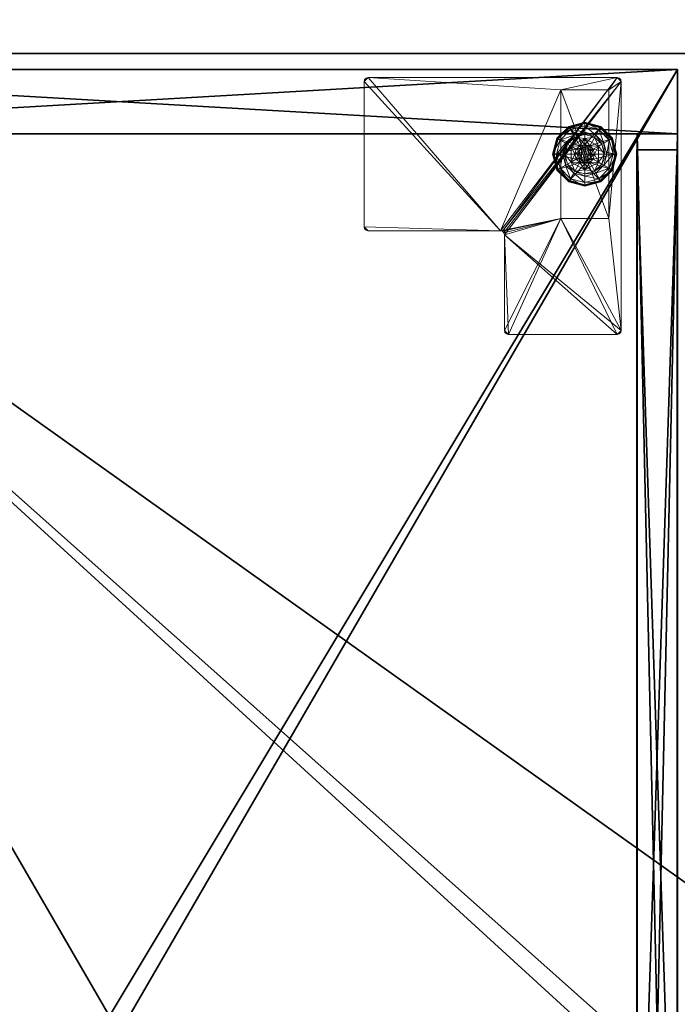
# Model space of a CAD drawing. Extents: x -18 to 181, y -3 to 195.
# Drawn here: x 7 to 17, y 105 to 121 of the extents above; entities that cross this region are included whole.
import ezdxf

# ---------------------------------------------------------------- set-up
doc = ezdxf.new("R2010")
doc.units = 0
doc.header["$LTSCALE"] = 0.3
doc.header["$MEASUREMENT"] = 0
for name, color, linetype in [('A-FURN-ATTRIBUTE-T', 7, 'Continuous'), ('AFURFR-P', 2, 'Continuous'), ('APPLIQUE-PANNEAU-H', 193, 'Continuous'), ('DOS-MODESTIE-V', 3, 'Continuous'), ('EDGE', 1, 'Continuous'), ('FOND-H', 1, 'Continuous'), ('PIETEMENT-V', 2, 'Continuous'), ('SURFACE-H', 7, 'Continuous')]:
    doc.layers.add(name, color=color, linetype=linetype)
doc.layers.add('COTES PLAN', color=7, linetype='Continuous', lineweight=20, true_color=0x0099cc)
doc.layers.add('QUINCAILLERIE-BLANC', color=4, linetype='Continuous', lineweight=13)
doc.layers.add('QUINCAILLERIE-CHR', color=4, linetype='Continuous', lineweight=13)
doc.styles.add('[quo] Cotes', font='simplex.shx', dxfattribs={"width": 0.6})
doc.styles.add('LOGIFLEX - Notes', font='ARIALN.TTF', dxfattribs={"height": 0.09375})
doc.dimstyles.new('LOGIFLEX', dxfattribs={"dimscale": 0, "dimtxt": 0.09375, "dimasz": 0.1, "dimexe": 0.1, "dimexo": 0.0625, "dimgap": 0.09, "dimtad": 0, "dimtih": 1, "dimtoh": 1, "dimdec": 4, "dimlfac": -1, "dimzin": 12, "dimdsep": 46, "dimlunit": 5, "dimtxsty": '[quo] Cotes', "dimblk": 'OBLIQUE', "dimcen": 0, "dimdle": 0.078125, "dimclrd": 256, "dimclre": 256, "dimclrt": 256, "dimadec": 0, "dimazin": 2, "dimtfac": 1, "dimtdec": 4, "dimtofl": 0, "dimtmove": 0, "dimatfit": 3, "dimfxl": 0, "dimfrac": 2, "dimtolj": 1, "dimtzin": 0, "dimlwd": 25, "dimlwe": 25, "dimarcsym": 0})

# ---------------------------------------------------------------- blocks, each defined once
blk = doc.blocks.new('3-3072WAVC-ISF')
at = {"layer": 'EDGE'}
mesh = blk.add_polyface(dxfattribs=at)
corners = [(43.984, 0, 29), (43.984, 0, 28), (43.269, -0.087, 29), (42, -0.75, 28), (41.406, -1.158, 28), (42, -0.75, 29), (40.731, -1.413, 28), (40.731, -1.413, 29), (40.016, -1.5, 28), (40.016, -1.5, 29), (41.406, -1.158, 29), (31.984, -1.5, 28), (31.984, -1.5, 29), (42.594, -0.342, 28), (42.594, -0.342, 29), (43.269, -0.087, 28), (31.269, -1.413, 29), (30, -0.75, 28), (29.406, -0.342, 28), (30, -0.75, 29), (28.731, -0.087, 28), (28.731, -0.087, 29), (28.016, 0, 28), (28.016, 0, 29), (29.406, -0.342, 29), (0, 0, 28), (0, 0, 29), (30.594, -1.158, 28), (30.594, -1.158, 29), (31.269, -1.413, 28), (72, 0, 28), (72, 0, 29), (72, -30, 28), (72, -30, 29), (0, -30, 28), (0, -30, 29)]
mesh.append_faces([[corners[k] for k in face] for face in [(3, 5, 13, 13), (17, 19, 27, 27)]], dxfattribs={"vtx0": -1, "vtx1": -1, "vtx2": -1})
mesh.append_faces([[corners[k] for k in face] for face in [(0, 1, 2, 2), (6, 7, 4, 4), (6, 8, 7, 7), (10, 5, 4, 4), (8, 11, 9, 9), (13, 14, 15, 15), (2, 15, 14, 14), (12, 11, 16, 16), (20, 21, 18, 18), (20, 22, 21, 21), (24, 19, 18, 18), (22, 25, 23, 23), (27, 28, 29, 29), (16, 29, 28, 28), (30, 1, 31, 31), (32, 30, 33, 33), (34, 32, 35, 35), (25, 34, 26, 26)]], dxfattribs={"vtx1": -1, "vtx2": -1})
mesh.append_faces([[corners[k] for k in face] for face in [(3, 4, 5, 5), (17, 18, 19, 19)]], dxfattribs={"vtx1": -1, "vtx2": -1, "vtx3": -1})
mesh.append_faces([[corners[k] for k in face] for face in [(8, 9, 7, 7), (7, 10, 4, 4), (11, 12, 9, 9), (5, 14, 13, 13), (1, 15, 2, 2), (22, 23, 21, 21), (21, 24, 18, 18), (25, 26, 23, 23), (19, 28, 27, 27), (11, 29, 16, 16), (1, 0, 31, 31), (30, 31, 33, 33), (32, 33, 35, 35), (34, 35, 26, 26)]], dxfattribs={"vtx2": -1, "vtx3": -1})
at = {"layer": 'SURFACE-H'}
mesh = blk.add_polyface(dxfattribs=at)
corners = [(43.269, -0.087, 29), (42.594, -0.342, 29), (43.984, 0, 29), (42, -0.75, 29), (72, 0, 29), (40.731, -1.413, 29), (72, -30, 29), (41.406, -1.158, 29), (40.016, -1.5, 29), (30.594, -1.158, 29), (30, -0.75, 29), (28.016, 0, 29), (0, 0, 29), (31.269, -1.413, 29), (28.731, -0.087, 29), (29.406, -0.342, 29), (0, -30, 29), (31.984, -1.5, 29)]
mesh.append_faces([[corners[k] for k in face] for face in [(4, 5, 6, 6), (5, 4, 7, 7), (2, 7, 4, 4), (9, 12, 13, 13), (13, 16, 17, 17), (6, 17, 16, 16), (15, 11, 10, 10)]], dxfattribs={"vtx0": -1, "vtx1": -1, "vtx2": -1})
mesh.append_faces([[corners[k] for k in face] for face in [(9, 11, 12, 12)]], dxfattribs={"vtx0": -1, "vtx2": -1, "vtx3": -1})
mesh.append_faces([[corners[k] for k in face] for face in [(0, 1, 2, 2), (14, 11, 15, 15)]], dxfattribs={"vtx1": -1, "vtx2": -1})
mesh.append_faces([[corners[k] for k in face] for face in [(1, 3, 2, 2), (3, 7, 2, 2), (5, 8, 6, 6), (9, 10, 11, 11), (12, 16, 13, 13), (8, 17, 6, 6)]], dxfattribs={"vtx1": -1, "vtx2": -1, "vtx3": -1})
mesh = blk.add_polyface(dxfattribs=at)
corners = [(41.406, -1.158, 28), (72, 0, 28), (40.731, -1.413, 28), (43.984, 0, 28), (42, -0.75, 28), (43.269, -0.087, 28), (42.594, -0.342, 28), (31.984, -1.5, 28), (0, -30, 28), (31.269, -1.413, 28), (40.016, -1.5, 28), (72, -30, 28), (28.731, -0.087, 28), (29.406, -0.342, 28), (28.016, 0, 28), (30, -0.75, 28), (30.594, -1.158, 28), (0, 0, 28)]
mesh.append_faces([[corners[k] for k in face] for face in [(0, 1, 2, 2), (1, 0, 3, 3), (7, 8, 9, 9), (8, 10, 11, 11), (2, 11, 10, 10), (14, 16, 17, 17), (9, 17, 16, 16), (6, 3, 4, 4)]], dxfattribs={"vtx0": -1, "vtx1": -1, "vtx2": -1})
mesh.append_faces([[corners[k] for k in face] for face in [(5, 3, 6, 6), (12, 13, 14, 14)]], dxfattribs={"vtx1": -1, "vtx2": -1})
mesh.append_faces([[corners[k] for k in face] for face in [(0, 4, 3, 3), (7, 10, 8, 8), (1, 11, 2, 2), (13, 15, 14, 14), (15, 16, 14, 14), (8, 17, 9, 9)]], dxfattribs={"vtx1": -1, "vtx2": -1, "vtx3": -1})
blk = doc.blocks.new('3-PG-30-D')
at = {"layer": 'APPLIQUE-PANNEAU-H'}
mesh = blk.add_polyface(dxfattribs=at)
corners = [(-15.375, 0, -3), (-16, 0, -3), (-16, 19, -3), (-15.375, 19, -3), (-16, 19), (-16, 0), (-15.375, 19), (-15.375, 0), (0, 0, -3), (-0.625, 0, -3), (-0.625, 19, -3), (0, 19, -3), (-0.625, 19), (-0.625, 0), (0, 19), (0, 0), (-0.625, 18.375, -3), (-15.375, 18.375, -3), (-15.375, 18.375), (-0.625, 18.375)]
mesh.append_faces([[corners[k] for k in face] for face in [(3, 0, 2, 2), (5, 4, 1, 1), (4, 6, 2, 2), (6, 7, 3, 3), (7, 5, 0, 0), (4, 5, 6, 6), (11, 8, 10, 10), (13, 12, 9, 9), (12, 14, 10, 10), (14, 15, 11, 11), (15, 13, 8, 8), (12, 13, 14, 14), (3, 10, 17, 17), (19, 18, 16, 16), (18, 6, 17, 17), (6, 12, 3, 3), (12, 19, 10, 10), (18, 19, 6, 6)]], dxfattribs={"vtx1": -1, "vtx2": -1})
mesh.append_faces([[corners[k] for k in face] for face in [(0, 1, 2, 2), (4, 2, 1, 1), (6, 3, 2, 2), (7, 0, 3, 3), (5, 1, 0, 0), (5, 7, 6, 6), (8, 9, 10, 10), (12, 10, 9, 9), (14, 11, 10, 10), (15, 8, 11, 11), (13, 9, 8, 8), (13, 15, 14, 14), (10, 16, 17, 17), (18, 17, 16, 16), (6, 3, 17, 17), (12, 10, 3, 3), (19, 16, 10, 10), (19, 12, 6, 6)]], dxfattribs={"vtx2": -1, "vtx3": -1})
blk = doc.blocks.new('LV3072ISF_THREEDVIEW_LAYER_____CONNECTIVITY_____No_____E_____No_____GROMMET_____NGR_____LAYER_____PG_____QI_____No_____WAVC_____Wav')
blk.add_blockref('3-PG-30-D', (57.88, -28.5, 28))
blk = doc.blocks.new('3_LV3072ISF_____XI_____XO_____CONNECTIVITY_____No_____E_____No_____GROMMET_____NGR_____LAYER_____PG_____QI_____No_____WAVC_____Wav')
for name, p in [('3-3072WAVC-ISF', (0, 0)), ('LV3072ISF_THREEDVIEW_LAYER_____CONNECTIVITY_____No_____E_____No_____GROMMET_____NGR_____LAYER_____PG_____QI_____No_____WAVC_____Wav', (12.125, 0))]:
    blk.add_blockref(name, p)
at = {"layer": 'A-FURN-ATTRIBUTE-T', "style": 'LOGIFLEX - Notes'}
blk.add_attdef('CAPTG', (0, 1), '', height=2.5, dxfattribs=at)
at = {"layer": 'A-FURN-ATTRIBUTE-T', "style": 'LOGIFLEX - Notes', "flags": 1}
for tag in ['CAPPN', 'CAPMG', 'CAPMC', 'CAPQT', 'CAPDH']:
    blk.add_attdef(tag, (0, 0), '', height=0.001, dxfattribs=at)
blk = doc.blocks.new('3-LV1830AR25')
at = {"layer": 'AFURFR-P'}
for p in [(1, -0.625, 24), (1, -0.625, 5.5)]:
    blk.add_point(p, dxfattribs=at)
at = {"layer": 'DOS-MODESTIE-V'}
mesh = blk.add_polyface(dxfattribs=at)
corners = [(1, 0, 5.5), (1, -0.625, 5.5), (1, 0, 24), (1, -0.625, 24), (29, 0, 24), (29, 0, 5.5), (29, -0.625, 24), (29, -0.625, 5.5)]
mesh.append_faces([[corners[k] for k in face] for face in [(0, 1, 2, 2), (2, 4, 0, 0), (3, 6, 2, 2), (1, 7, 3, 3), (0, 5, 1, 1), (7, 5, 6, 6)]], dxfattribs={"vtx1": -1, "vtx2": -1})
mesh.append_faces([[corners[k] for k in face] for face in [(1, 3, 2, 2), (4, 5, 0, 0), (6, 4, 2, 2), (7, 6, 3, 3), (5, 7, 1, 1), (5, 4, 6, 6)]], dxfattribs={"vtx2": -1, "vtx3": -1})
at = {"layer": 'EDGE'}
mesh = blk.add_polyface(dxfattribs=at)
corners = [(0, 0, 24), (30, 0, 24), (0, 0, 25), (30, 0, 25), (0, -18, 24), (0, -18, 25), (30, -18, 24), (30, -18, 25)]
mesh.append_faces([[corners[k] for k in face] for face in [(0, 1, 2, 2), (3, 2, 1, 1), (4, 0, 5, 5), (2, 5, 0, 0), (1, 6, 3, 3), (7, 3, 6, 6), (6, 4, 7, 7), (5, 7, 4, 4)]], dxfattribs={"vtx1": -1, "vtx2": -1})
at = {"layer": 'FOND-H'}
mesh = blk.add_polyface(dxfattribs=at)
corners = [(0, -17.375, 5.5), (0, -17.375, 4.5), (30, -17.375, 5.5), (30, -17.375, 4.5), (30, 0, 5.5), (0, 0, 5.5), (30, 0, 4.5), (0, 0, 4.5)]
mesh.append_faces([[corners[k] for k in face] for face in [(0, 1, 2, 2), (2, 4, 0, 0), (3, 6, 2, 2), (1, 7, 3, 3), (0, 5, 1, 1), (7, 5, 6, 6)]], dxfattribs={"vtx1": -1, "vtx2": -1})
mesh.append_faces([[corners[k] for k in face] for face in [(1, 3, 2, 2), (4, 5, 0, 0), (6, 4, 2, 2), (7, 6, 3, 3), (5, 7, 1, 1), (5, 4, 6, 6)]], dxfattribs={"vtx2": -1, "vtx3": -1})
at = {"layer": 'PIETEMENT-V'}
mesh = blk.add_polyface(dxfattribs=at)
corners = [(0, -17.375, 5.5), (1, -17.375, 5.5), (0, -17.375, 24), (1, -17.375, 24), (0, 0, 24), (0, 0, 5.5), (1, 0, 24), (1, 0, 5.5)]
mesh.append_faces([[corners[k] for k in face] for face in [(0, 1, 2, 2), (2, 4, 0, 0), (3, 6, 2, 2), (1, 7, 3, 3), (0, 5, 1, 1), (7, 5, 6, 6)]], dxfattribs={"vtx1": -1, "vtx2": -1})
mesh.append_faces([[corners[k] for k in face] for face in [(1, 3, 2, 2), (4, 5, 0, 0), (6, 4, 2, 2), (7, 6, 3, 3), (5, 7, 1, 1), (5, 4, 6, 6)]], dxfattribs={"vtx2": -1, "vtx3": -1})
at = {"layer": 'QUINCAILLERIE-BLANC'}
mesh = blk.add_polyface(dxfattribs=at)
corners = [(0.907, -1.205), (0.896, -1.199, 0.003), (1.074, -1.02, 0.003), (1.318, -0.955, 0.003), (1.318, -0.967), (1.081, -1.031), (1.318, -1.29, 0.576), (1.441, -1.23, 0.576), (1.195, -1.23, 0.576), (1.242, -1.31, 0.576), (1.186, -1.366, 0.576), (1.195, -1.23, 0.38), (1.318, -1.29, 2.035), (1.242, -1.31, 2.035), (1.052, -1.289, 0.38), (1.072, -1.442, 0.38), (1.164, -1.176, 0.38), (1.318, -1.135, 0.38), (1.318, -1.002, 0.145), (1.318, -0.942, 0.12), (1.068, -1.009, 0.12), (0.885, -1.192, 0.12), (0.936, -1.222, 0.145), (1.098, -1.061, 0.145), (1.146, -1.145, 0.243), (1.021, -1.271, 0.243), (1.318, -1.099, 0.243), (0.885, -1.192, 0.025), (1.318, -0.942, 0.025), (1.068, -1.009, 0.025), (1.186, -1.366), (1.318, -1.29), (1.242, -1.31), (1.318, -1.29, 0.12), (1.242, -1.31, 0.12)]
mesh.append_faces([[corners[k] for k in face] for face in [(6, 7, 8, 8), (14, 15, 11, 11), (30, 0, 5, 5), (4, 31, 32, 32), (5, 32, 30, 30)]], dxfattribs={"vtx0": -1, "vtx2": -1, "vtx3": -1})
mesh.append_faces([[corners[k] for k in face] for face in [(8, 7, 11, 11)]], dxfattribs={"vtx1": -1, "vtx2": -1})
mesh.append_faces([[corners[k] for k in face] for face in [(9, 6, 8, 8), (10, 9, 8, 8), (16, 14, 11, 11), (17, 16, 11, 11), (5, 4, 32, 32)]], dxfattribs={"vtx1": -1, "vtx2": -1, "vtx3": -1})
mesh.append_faces([[corners[k] for k in face] for face in [(0, 1, 2, 2), (3, 4, 5, 5), (2, 3, 5, 5), (12, 6, 9, 9), (13, 12, 9, 9), (18, 19, 20, 20), (21, 22, 23, 23), (23, 22, 24, 24), (24, 22, 25, 25), (26, 18, 23, 23), (23, 18, 20, 20), (16, 17, 24, 24), (24, 17, 26, 26), (25, 14, 16, 16), (24, 25, 16, 16), (23, 20, 21, 21), (24, 26, 23, 23), (27, 21, 20, 20), (19, 28, 29, 29), (20, 19, 29, 29), (20, 29, 27, 27), (28, 3, 2, 2), (1, 27, 29, 29), (29, 28, 2, 2), (2, 5, 0, 0), (1, 29, 2, 2), (31, 33, 34, 34), (32, 31, 34, 34)]], dxfattribs={"vtx2": -1})
mesh = blk.add_polyface(dxfattribs=at)
corners = [(1.318, -0.967), (1.318, -0.955, 0.003), (1.562, -1.02, 0.003), (1.74, -1.199, 0.003), (1.729, -1.205), (1.556, -1.031), (1.394, -1.31, 0.576), (1.45, -1.366, 0.576), (1.441, -1.23, 0.576), (1.318, -1.29, 0.576), (1.441, -1.23, 0.38), (1.195, -1.23, 0.38), (1.564, -1.442, 0.576), (1.318, -1.29, 2.035), (1.394, -1.31, 2.035), (1.318, -1.135, 0.38), (1.472, -1.176, 0.38), (1.584, -1.289, 0.38), (1.7, -1.222, 0.145), (1.751, -1.192, 0.12), (1.568, -1.009, 0.12), (1.318, -0.942, 0.12), (1.318, -1.002, 0.145), (1.538, -1.061, 0.145), (1.49, -1.145, 0.243), (1.318, -1.099, 0.243), (1.615, -1.271, 0.243), (1.318, -0.942, 0.025), (1.751, -1.192, 0.025), (1.568, -1.009, 0.025), (1.394, -1.31), (1.318, -1.29), (1.45, -1.366), (1.318, -1.29, 0.12), (1.394, -1.31, 0.12)]
mesh.append_faces([[corners[k] for k in face] for face in [(15, 11, 10, 10), (30, 0, 5, 5), (5, 32, 30, 30)]], dxfattribs={"vtx0": -1, "vtx2": -1, "vtx3": -1})
mesh.append_faces([[corners[k] for k in face] for face in [(8, 12, 10, 10)]], dxfattribs={"vtx1": -1, "vtx2": -1})
mesh.append_faces([[corners[k] for k in face] for face in [(6, 7, 8, 8), (9, 6, 8, 8), (16, 15, 10, 10), (17, 16, 10, 10), (30, 31, 0, 0), (5, 4, 32, 32)]], dxfattribs={"vtx1": -1, "vtx2": -1, "vtx3": -1})
mesh.append_faces([[corners[k] for k in face] for face in [(0, 1, 2, 2), (3, 4, 5, 5), (2, 3, 5, 5), (9, 13, 14, 14), (14, 6, 9, 9), (18, 19, 20, 20), (21, 22, 23, 23), (23, 22, 24, 24), (24, 22, 25, 25), (26, 18, 23, 23), (23, 18, 20, 20), (16, 17, 24, 24), (24, 17, 26, 26), (25, 15, 16, 16), (24, 25, 16, 16), (23, 20, 21, 21), (24, 26, 23, 23), (27, 21, 20, 20), (19, 28, 29, 29), (20, 19, 29, 29), (20, 29, 27, 27), (28, 3, 2, 2), (1, 27, 29, 29), (29, 28, 2, 2), (2, 5, 0, 0), (1, 29, 2, 2), (33, 31, 30, 30), (30, 34, 33, 33)]], dxfattribs={"vtx2": -1})
mesh.append_faces([[corners[k] for k in face] for face in [(8, 10, 11, 11)]], dxfattribs={"vtx2": -1, "vtx3": -1})
mesh = blk.add_polyface(dxfattribs=at)
corners = [(1.407, -1.391, 2.085), (1.229, -1.391, 2.085), (1.215, -1.442, 2.085), (1.369, -1.354, 2.085), (1.318, -1.34, 2.085), (1.267, -1.354, 2.085), (0.896, -1.199, 0.003), (0.907, -1.205), (0.843, -1.442), (0.831, -1.442, 0.003), (1.195, -1.23, 0.576), (1.195, -1.23, 0.38), (1.072, -1.442, 0.38), (1.072, -1.442, 0.576), (1.186, -1.366, 0.576), (1.166, -1.442, 0.576), (1.186, -1.366, 2.035), (1.242, -1.31, 2.035), (1.242, -1.31, 0.576), (1.166, -1.442, 2.035), (1.052, -1.289, 0.38), (1.01, -1.442, 0.38), (0.936, -1.222, 0.145), (0.885, -1.192, 0.12), (0.818, -1.442, 0.12), (1.021, -1.271, 0.243), (0.877, -1.442, 0.145), (0.975, -1.442, 0.243), (0.885, -1.192, 0.025), (0.818, -1.442, 0.025), (1.186, -1.366), (1.166, -1.442), (1.186, -1.366, 0.12), (1.166, -1.442, 0.12), (1.242, -1.31), (1.242, -1.31, 0.12), (1.186, -1.519, 0.12), (1.242, -1.575, 0.12), (1.318, -1.29, 0.12), (1.318, -1.595, 0.12), (1.318, -1.29, 2.035)]
mesh.append_faces([[corners[k] for k in face] for face in [(0, 1, 2, 2), (3, 5, 1, 1), (14, 10, 13, 13), (12, 20, 21, 21), (7, 30, 31, 31), (37, 32, 35, 35)]], dxfattribs={"vtx0": -1, "vtx2": -1, "vtx3": -1})
mesh.append_faces([[corners[k] for k in face] for face in [(13, 10, 12, 12)]], dxfattribs={"vtx1": -1, "vtx2": -1})
mesh.append_faces([[corners[k] for k in face] for face in [(15, 14, 13, 13), (8, 7, 31, 31), (35, 38, 39, 39)]], dxfattribs={"vtx1": -1, "vtx2": -1, "vtx3": -1})
mesh.append_faces([[corners[k] for k in face] for face in [(6, 7, 8, 8), (9, 6, 8, 8), (16, 14, 15, 15), (14, 16, 17, 17), (17, 18, 14, 14), (19, 16, 15, 15), (22, 23, 24, 24), (25, 22, 26, 26), (26, 22, 24, 24), (21, 20, 27, 27), (27, 20, 25, 25), (27, 25, 26, 26), (23, 28, 29, 29), (24, 23, 29, 29), (28, 6, 9, 9), (29, 28, 9, 9), (30, 32, 33, 33), (32, 30, 34, 34), (34, 35, 32, 32), (31, 30, 33, 33), (1, 16, 19, 19), (16, 1, 5, 5), (4, 40, 17, 17), (5, 4, 17, 17), (5, 17, 16, 16), (2, 1, 19, 19)]], dxfattribs={"vtx2": -1})
mesh.append_faces([[corners[k] for k in face] for face in [(3, 4, 5, 5), (10, 11, 12, 12), (36, 33, 32, 32)]], dxfattribs={"vtx2": -1, "vtx3": -1})
mesh = blk.add_polyface(dxfattribs=at)
corners = [(1.229, -1.391, 2.085), (1.407, -1.391, 2.085), (1.369, -1.354, 2.085), (1.421, -1.442, 2.085), (1.215, -1.442, 2.085), (1.729, -1.205), (1.74, -1.199, 0.003), (1.806, -1.442, 0.003), (1.45, -1.366, 0.576), (1.564, -1.442, 0.576), (1.441, -1.23, 0.576), (1.47, -1.442, 0.576), (1.564, -1.442, 0.38), (1.441, -1.23, 0.38), (1.45, -1.366, 2.035), (1.394, -1.31, 0.576), (1.47, -1.442, 2.035), (1.394, -1.31, 2.035), (1.584, -1.289, 0.38), (1.625, -1.442, 0.38), (1.751, -1.192, 0.12), (1.7, -1.222, 0.145), (1.759, -1.442, 0.145), (1.661, -1.442, 0.243), (1.615, -1.271, 0.243), (1.818, -1.442, 0.12), (1.751, -1.192, 0.025), (1.818, -1.442, 0.025), (1.793, -1.442), (1.47, -1.442), (1.45, -1.366), (1.45, -1.366, 0.12), (1.394, -1.31, 0.12), (1.45, -1.519), (1.47, -1.442, 0.12), (1.394, -1.31), (1.394, -1.575, 0.12), (1.318, -1.29, 0.12), (1.45, -1.519, 0.12), (1.318, -1.29, 2.035), (1.318, -1.34, 2.085), (1.407, -1.494, 2.085)]
mesh.append_faces([[corners[k] for k in face] for face in [(0, 1, 2, 2), (8, 9, 10, 10), (9, 8, 11, 11), (18, 13, 12, 12), (5, 29, 30, 30), (36, 37, 32, 32)]], dxfattribs={"vtx0": -1, "vtx2": -1, "vtx3": -1})
mesh.append_faces([[corners[k] for k in face] for face in [(3, 1, 4, 4), (19, 18, 12, 12), (5, 28, 29, 29), (32, 31, 38, 38)]], dxfattribs={"vtx1": -1, "vtx2": -1, "vtx3": -1})
mesh.append_faces([[corners[k] for k in face] for face in [(5, 6, 7, 7), (14, 8, 15, 15), (8, 14, 16, 16), (16, 11, 8, 8), (17, 14, 15, 15), (20, 21, 22, 22), (22, 21, 23, 23), (23, 21, 24, 24), (24, 18, 19, 19), (23, 24, 19, 19), (22, 25, 20, 20), (26, 20, 25, 25), (25, 27, 26, 26), (6, 26, 27, 27), (7, 28, 5, 5), (6, 27, 7, 7), (30, 31, 32, 32), (31, 30, 29, 29), (29, 33, 34, 34), (29, 34, 31, 31), (35, 30, 32, 32), (39, 40, 2, 2), (1, 14, 17, 17), (14, 1, 3, 3), (3, 41, 16, 16), (3, 16, 14, 14), (2, 1, 17, 17), (2, 17, 39, 39)]], dxfattribs={"vtx2": -1})
mesh.append_faces([[corners[k] for k in face] for face in [(9, 12, 13, 13)]], dxfattribs={"vtx2": -1, "vtx3": -1})
mesh = blk.add_polyface(dxfattribs=at)
corners = [(1.421, -1.442, 2.085), (1.215, -1.442, 2.085), (1.229, -1.494, 2.085), (1.318, -1.545, 2.085), (1.369, -1.531, 2.085), (1.267, -1.531, 2.085), (1.318, -1.918), (1.318, -1.93, 0.003), (1.074, -1.865, 0.003), (1.242, -1.575, 0.576), (1.186, -1.519, 0.576), (1.195, -1.656, 0.576), (1.318, -1.595, 0.576), (1.318, -1.595, 2.035), (1.242, -1.575, 2.035), (1.186, -1.519, 2.035), (1.166, -1.442, 2.035), (1.166, -1.442, 0.576), (1.318, -1.75, 0.38), (1.441, -1.656, 0.38), (1.195, -1.656, 0.38), (1.164, -1.709, 0.38), (1.318, -1.942, 0.12), (1.318, -1.883, 0.145), (1.098, -1.824, 0.145), (1.146, -1.74, 0.243), (1.318, -1.786, 0.243), (1.068, -1.876, 0.12), (1.318, -1.942, 0.025), (1.068, -1.876, 0.025), (1.081, -1.854), (1.242, -1.575), (1.318, -1.595), (1.186, -1.519), (1.318, -1.595, 0.12), (1.186, -1.519, 0.12), (1.242, -1.575, 0.12), (1.166, -1.442), (1.166, -1.442, 0.12), (1.186, -1.366, 0.12), (1.242, -1.31, 0.12)]
mesh.append_faces([[corners[k] for k in face] for face in [(0, 1, 2, 2), (18, 19, 20, 20), (31, 6, 30, 30), (30, 33, 31, 31), (40, 34, 36, 36)]], dxfattribs={"vtx0": -1, "vtx2": -1, "vtx3": -1})
mesh.append_faces([[corners[k] for k in face] for face in [(3, 4, 5, 5)]], dxfattribs={"vtx1": -1, "vtx2": -1})
mesh.append_faces([[corners[k] for k in face] for face in [(9, 10, 11, 11), (12, 9, 11, 11), (21, 18, 20, 20), (31, 32, 6, 6), (36, 35, 39, 39)]], dxfattribs={"vtx1": -1, "vtx2": -1, "vtx3": -1})
mesh.append_faces([[corners[k] for k in face] for face in [(6, 7, 8, 8), (12, 13, 14, 14), (15, 10, 9, 9), (14, 15, 9, 9), (14, 9, 12, 12), (16, 17, 10, 10), (22, 23, 24, 24), (24, 23, 25, 25), (25, 23, 26, 26), (26, 18, 21, 21), (25, 26, 21, 21), (24, 27, 22, 22), (28, 22, 27, 27), (27, 29, 28, 28), (7, 28, 29, 29), (8, 30, 6, 6), (34, 32, 31, 31), (33, 35, 36, 36), (35, 33, 37, 37), (31, 33, 36, 36), (31, 36, 34, 34), (37, 38, 35, 35), (13, 3, 5, 5), (2, 15, 14, 14), (15, 2, 1, 1), (5, 2, 14, 14), (5, 14, 13, 13), (1, 16, 15, 15)]], dxfattribs={"vtx2": -1})
mesh = blk.add_polyface(dxfattribs=at)
corners = [(1.267, -1.531, 2.085), (1.369, -1.531, 2.085), (1.407, -1.494, 2.085), (1.229, -1.494, 2.085), (1.421, -1.442, 2.085), (1.318, -1.93, 0.003), (1.318, -1.918), (1.556, -1.854), (1.195, -1.656, 0.576), (1.195, -1.656, 0.38), (1.441, -1.656, 0.38), (1.441, -1.656, 0.576), (1.318, -1.595, 0.576), (1.394, -1.575, 0.576), (1.45, -1.519, 0.576), (1.45, -1.519, 2.035), (1.47, -1.442, 0.576), (1.394, -1.575, 2.035), (1.318, -1.595, 2.035), (1.47, -1.442, 2.035), (1.318, -1.75, 0.38), (1.472, -1.709, 0.38), (1.318, -1.883, 0.145), (1.318, -1.942, 0.12), (1.568, -1.876, 0.12), (1.318, -1.786, 0.243), (1.538, -1.824, 0.145), (1.49, -1.74, 0.243), (1.318, -1.942, 0.025), (1.568, -1.876, 0.025), (1.562, -1.865, 0.003), (1.318, -1.595), (1.394, -1.575), (1.45, -1.519), (1.45, -1.519, 0.12), (1.47, -1.442, 0.12), (1.318, -1.595, 0.12), (1.394, -1.575, 0.12), (1.318, -1.29, 0.12), (1.45, -1.366, 0.12), (1.394, -1.31, 0.12), (1.318, -1.545, 2.085)]
mesh.append_faces([[corners[k] for k in face] for face in [(0, 1, 2, 2), (3, 2, 4, 4), (12, 8, 11, 11), (6, 31, 32, 32), (7, 32, 33, 33), (38, 37, 36, 36), (40, 34, 37, 37)]], dxfattribs={"vtx0": -1, "vtx2": -1, "vtx3": -1})
mesh.append_faces([[corners[k] for k in face] for face in [(11, 8, 10, 10)]], dxfattribs={"vtx1": -1, "vtx2": -1})
mesh.append_faces([[corners[k] for k in face] for face in [(3, 0, 2, 2), (13, 12, 11, 11), (14, 13, 11, 11), (20, 21, 10, 10), (7, 6, 32, 32)]], dxfattribs={"vtx1": -1, "vtx2": -1, "vtx3": -1})
mesh.append_faces([[corners[k] for k in face] for face in [(5, 6, 7, 7), (15, 14, 16, 16), (14, 15, 17, 17), (18, 12, 13, 13), (17, 18, 13, 13), (17, 13, 14, 14), (19, 15, 16, 16), (22, 23, 24, 24), (25, 22, 26, 26), (21, 20, 27, 27), (27, 20, 25, 25), (23, 28, 29, 29), (28, 5, 30, 30), (33, 34, 35, 35), (34, 33, 32, 32), (31, 36, 37, 37), (32, 31, 37, 37), (32, 37, 34, 34), (2, 15, 19, 19), (15, 2, 1, 1), (41, 18, 17, 17), (1, 41, 17, 17), (1, 17, 15, 15)]], dxfattribs={"vtx2": -1})
mesh.append_faces([[corners[k] for k in face] for face in [(8, 9, 10, 10), (39, 35, 34, 34)]], dxfattribs={"vtx2": -1, "vtx3": -1})
mesh = blk.add_polyface(dxfattribs=at)
corners = [(0.896, -1.686, 0.003), (0.907, -1.68), (1.081, -1.854), (1.074, -1.865, 0.003), (1.318, -1.93, 0.003), (1.07, -1.873, 0.013), (0.831, -1.442, 0.003), (1.072, -1.442, 0.576), (1.072, -1.442, 0.38), (1.195, -1.656, 0.38), (1.195, -1.656, 0.576), (1.186, -1.519, 0.576), (1.166, -1.442, 0.576), (1.186, -1.519, 2.035), (1.166, -1.442, 2.035), (1.052, -1.596, 0.38), (1.01, -1.442, 0.38), (1.164, -1.709, 0.38), (0.936, -1.663, 0.145), (0.885, -1.692, 0.12), (1.068, -1.876, 0.12), (0.877, -1.442, 0.145), (0.975, -1.442, 0.243), (1.021, -1.614, 0.243), (1.098, -1.824, 0.145), (1.146, -1.74, 0.243), (0.818, -1.442, 0.12), (0.885, -1.692, 0.025), (1.068, -1.876, 0.025), (0.818, -1.442, 0.025), (0.843, -1.442), (1.166, -1.442), (1.186, -1.519)]
mesh.append_faces([[corners[k] for k in face] for face in [(30, 31, 1, 1)]], dxfattribs={"vtx0": -1, "vtx1": -1, "vtx2": -1})
mesh.append_faces([[corners[k] for k in face] for face in [(11, 7, 10, 10), (15, 9, 8, 8), (1, 31, 32, 32)]], dxfattribs={"vtx0": -1, "vtx2": -1, "vtx3": -1})
mesh.append_faces([[corners[k] for k in face] for face in [(10, 7, 9, 9)]], dxfattribs={"vtx1": -1, "vtx2": -1})
mesh.append_faces([[corners[k] for k in face] for face in [(11, 12, 7, 7), (16, 15, 8, 8), (15, 17, 9, 9), (2, 1, 32, 32)]], dxfattribs={"vtx1": -1, "vtx2": -1, "vtx3": -1})
mesh.append_faces([[corners[k] for k in face] for face in [(0, 1, 2, 2), (3, 4, 5, 5), (1, 0, 6, 6), (3, 0, 2, 2), (11, 13, 14, 14), (18, 19, 20, 20), (19, 18, 21, 21), (21, 18, 22, 22), (22, 18, 23, 23), (23, 18, 24, 24), (24, 18, 20, 20), (17, 15, 25, 25), (25, 15, 23, 23), (23, 15, 16, 16), (21, 26, 19, 19), (22, 23, 16, 16), (25, 23, 24, 24), (19, 27, 28, 28), (27, 19, 26, 26), (20, 19, 28, 28), (26, 29, 27, 27), (0, 27, 29, 29), (27, 0, 5, 5), (5, 0, 3, 3), (6, 30, 1, 1), (29, 6, 0, 0), (28, 27, 5, 5), (4, 28, 5, 5)]], dxfattribs={"vtx2": -1})
mesh.append_faces([[corners[k] for k in face] for face in [(7, 8, 9, 9)]], dxfattribs={"vtx2": -1, "vtx3": -1})
mesh = blk.add_polyface(dxfattribs=at)
corners = [(1.74, -1.686, 0.003), (1.729, -1.68), (1.793, -1.442), (1.562, -1.865, 0.003), (1.806, -1.442, 0.003), (1.318, -1.93, 0.003), (1.556, -1.854), (1.45, -1.519, 0.576), (1.441, -1.656, 0.576), (1.564, -1.442, 0.576), (1.47, -1.442, 0.576), (1.441, -1.656, 0.38), (1.564, -1.442, 0.38), (1.584, -1.596, 0.38), (1.625, -1.442, 0.38), (1.472, -1.709, 0.38), (1.7, -1.663, 0.145), (1.751, -1.692, 0.12), (1.818, -1.442, 0.12), (1.538, -1.824, 0.145), (1.49, -1.74, 0.243), (1.615, -1.614, 0.243), (1.759, -1.442, 0.145), (1.318, -1.883, 0.145), (1.568, -1.876, 0.12), (1.661, -1.442, 0.243), (1.318, -1.786, 0.243), (1.751, -1.692, 0.025), (1.818, -1.442, 0.025), (1.318, -1.942, 0.12), (1.568, -1.876, 0.025), (1.318, -1.942, 0.025), (1.45, -1.519), (1.47, -1.442)]
mesh.append_faces([[corners[k] for k in face] for face in [(7, 8, 9, 9), (13, 12, 11, 11), (1, 32, 33, 33), (32, 1, 6, 6)]], dxfattribs={"vtx0": -1, "vtx2": -1, "vtx3": -1})
mesh.append_faces([[corners[k] for k in face] for face in [(9, 8, 12, 12)]], dxfattribs={"vtx1": -1, "vtx2": -1})
mesh.append_faces([[corners[k] for k in face] for face in [(10, 7, 9, 9), (13, 14, 12, 12), (15, 13, 11, 11), (2, 1, 33, 33)]], dxfattribs={"vtx1": -1, "vtx2": -1, "vtx3": -1})
mesh.append_faces([[corners[k] for k in face] for face in [(0, 1, 2, 2), (1, 0, 3, 3), (4, 0, 2, 2), (3, 5, 6, 6), (16, 17, 18, 18), (17, 16, 19, 19), (19, 16, 20, 20), (20, 16, 21, 21), (21, 16, 22, 22), (22, 16, 18, 18), (19, 23, 24, 24), (14, 13, 25, 25), (25, 13, 21, 21), (21, 13, 15, 15), (20, 21, 15, 15), (19, 24, 17, 17), (25, 21, 22, 22), (20, 26, 19, 19), (17, 27, 28, 28), (27, 17, 24, 24), (24, 29, 30, 30), (24, 30, 27, 27), (18, 17, 28, 28), (0, 27, 30, 30), (27, 0, 4, 4), (28, 27, 4, 4), (30, 31, 3, 3), (3, 6, 1, 1), (0, 30, 3, 3)]], dxfattribs={"vtx2": -1})
mesh.append_faces([[corners[k] for k in face] for face in [(8, 11, 12, 12)]], dxfattribs={"vtx2": -1, "vtx3": -1})
at = {"layer": 'QUINCAILLERIE-CHR'}
mesh = blk.add_polyface(dxfattribs=at)
corners = [(2.318, -1.067, 4.312), (2.318, -1.067, 0.5), (0.317, -1.067, 4.312), (0.317, -1.067, 0.5), (0.317, -1.817, 4.312), (0.317, -1.817, 0.5), (2.318, -1.817, 4.312), (2.318, -1.817, 0.5), (4.062, -0.875, 4.312), (4.094, -0.883, 4.5), (4.094, -0.883, 4.312), (4.062, -0.875, 4.5), (4.125, -2.629, 4.312), (4.117, -2.661, 4.5), (4.117, -2.661, 4.312), (4.125, -2.629, 4.5), (2.572, -2.692, 4.312), (2.541, -2.7, 4.5), (2.541, -2.7, 4.312), (2.572, -2.692, 4.5), (2.51, -4.812, 4.312), (2.502, -4.844, 4.5), (2.502, -4.844, 4.312), (2.51, -4.812, 4.5), (0.188, -4.875, 4.312), (0.156, -4.867, 4.5), (0.156, -4.867, 4.312), (0.188, -4.875, 4.5), (0.125, -0.938, 4.312), (0.133, -0.906, 4.5), (0.133, -0.906, 4.312), (0.125, -0.938, 4.5), (0.188, -0.875, 4.312), (0.156, -0.883, 4.312), (0.188, -0.875, 4.5), (0.156, -0.883, 4.5), (0.125, -4.812, 4.312), (0.125, -4.812, 4.5), (0.133, -4.844, 4.312), (0.133, -4.844, 4.5), (2.447, -4.875, 4.312), (2.447, -4.875, 4.5), (2.479, -4.867, 4.312), (2.479, -4.867, 4.5), (2.51, -2.754, 4.312), (2.51, -2.754, 4.5), (2.518, -2.723, 4.312), (2.518, -2.723, 4.5), (4.062, -2.692, 4.312), (4.062, -2.692, 4.5), (4.094, -2.684, 4.312), (4.094, -2.684, 4.5), (4.125, -0.938, 4.312), (4.125, -0.938, 4.5), (4.117, -0.906, 4.312), (4.117, -0.906, 4.5)]
mesh.append_faces([[corners[k] for k in face] for face in [(34, 19, 11, 11), (37, 45, 31, 31), (43, 23, 41, 41), (49, 15, 19, 19), (41, 45, 27, 27), (55, 11, 53, 53), (6, 44, 4, 4), (0, 8, 6, 6), (8, 0, 32, 32), (4, 28, 2, 2), (2, 32, 0, 0), (12, 6, 52, 52), (20, 40, 44, 44), (30, 32, 28, 28), (44, 6, 46, 46)]], dxfattribs={"vtx0": -1, "vtx1": -1, "vtx2": -1})
mesh.append_faces([[corners[k] for k in face] for face in [(37, 27, 45, 45), (31, 47, 34, 34), (19, 53, 11, 11), (2, 28, 32, 32), (8, 52, 6, 6), (12, 48, 6, 6), (44, 24, 36, 36), (44, 36, 4, 4)]], dxfattribs={"vtx0": -1, "vtx1": -1, "vtx2": -1, "vtx3": -1})
mesh.append_faces([[corners[k] for k in face] for face in [(2, 5, 4, 4)]], dxfattribs={"vtx0": -1, "vtx2": -1})
mesh.append_faces([[corners[k] for k in face] for face in [(34, 17, 19, 19), (36, 24, 26, 26)]], dxfattribs={"vtx0": -1, "vtx2": -1, "vtx3": -1})
mesh.append_faces([[corners[k] for k in face] for face in [(0, 1, 2, 2), (4, 5, 6, 6), (3, 1, 5, 5), (36, 37, 28, 28), (40, 41, 24, 24), (44, 45, 20, 20), (48, 49, 16, 16), (52, 53, 12, 12), (32, 34, 8, 8), (35, 29, 34, 34), (39, 25, 37, 37), (9, 11, 55, 55), (33, 32, 30, 30), (10, 54, 8, 8), (14, 50, 12, 12), (22, 42, 20, 20), (38, 36, 26, 26)]], dxfattribs={"vtx1": -1, "vtx2": -1})
mesh.append_faces([[corners[k] for k in face] for face in [(2, 3, 5, 5), (1, 0, 7, 7), (29, 31, 34, 34), (25, 27, 37, 37), (23, 45, 41, 41), (45, 47, 31, 31), (47, 17, 34, 34), (49, 51, 15, 15), (15, 53, 19, 19), (54, 52, 8, 8), (50, 48, 12, 12), (48, 16, 6, 6), (16, 18, 6, 6), (18, 46, 6, 6), (42, 40, 20, 20), (40, 24, 44, 44), (36, 28, 4, 4)]], dxfattribs={"vtx1": -1, "vtx2": -1, "vtx3": -1})
mesh.append_faces([[corners[k] for k in face] for face in [(8, 9, 10, 10), (8, 11, 9, 9), (12, 13, 14, 14), (12, 15, 13, 13), (16, 17, 18, 18), (16, 19, 17, 17), (20, 21, 22, 22), (20, 23, 21, 21), (24, 25, 26, 26), (24, 27, 25, 25), (28, 29, 30, 30), (28, 31, 29, 29), (32, 33, 34, 34), (34, 33, 35, 35), (29, 35, 30, 30), (30, 35, 33, 33), (36, 38, 37, 37), (37, 38, 39, 39), (25, 39, 26, 26), (26, 39, 38, 38), (40, 42, 41, 41), (41, 42, 43, 43), (21, 43, 22, 22), (22, 43, 42, 42), (44, 46, 45, 45), (45, 46, 47, 47), (17, 47, 18, 18), (18, 47, 46, 46), (48, 50, 49, 49), (49, 50, 51, 51), (13, 51, 14, 14), (14, 51, 50, 50), (52, 54, 53, 53), (53, 54, 55, 55), (9, 55, 10, 10), (10, 55, 54, 54)]], dxfattribs={"vtx2": -1})
mesh.append_faces([[corners[k] for k in face] for face in [(1, 3, 2, 2), (5, 7, 6, 6), (1, 7, 5, 5), (0, 6, 7, 7), (37, 31, 28, 28), (41, 27, 24, 24), (45, 23, 20, 20), (49, 19, 16, 16), (53, 15, 12, 12), (34, 11, 8, 8), (43, 21, 23, 23), (51, 13, 15, 15)]], dxfattribs={"vtx2": -1, "vtx3": -1})
at = {"layer": 'SURFACE-H'}
mesh = blk.add_polyface(dxfattribs=at)
corners = [(30, 0, 25), (30, -18, 25), (0, 0, 25), (0, -18, 25)]
mesh.append_faces([[corners[k] for k in face] for face in [(0, 1, 2, 2), (3, 2, 1, 1)]], dxfattribs={"vtx1": -1, "vtx2": -1})
mesh = blk.add_polyface(dxfattribs=at)
corners = [(30, 0, 24), (30, -18, 24), (0, 0, 24), (0, -18, 24)]
mesh.append_faces([[corners[k] for k in face] for face in [(0, 1, 2, 2), (3, 2, 1, 1)]], dxfattribs={"vtx1": -1, "vtx2": -1})
blk = doc.blocks.new('LV1830AR25_THREEDVIEW_E_____CUSHION_____None_____EM_____No_____L_____N')
blk.add_blockref('3-LV1830AR25', (0, 0))
blk = doc.blocks.new('3_LV1830AR25_____XI_____XO_____CUSHION_____None_____EM_____No_____L_____N')
blk.add_blockref('LV1830AR25_THREEDVIEW_E_____CUSHION_____None_____EM_____No_____L_____N', (0, 0))
at = {"layer": 'A-FURN-ATTRIBUTE-T', "style": 'LOGIFLEX - Notes'}
blk.add_attdef('CAPTG', (0, 1), '', height=2.5, dxfattribs=at)
at = {"layer": 'A-FURN-ATTRIBUTE-T', "style": 'LOGIFLEX - Notes', "flags": 1}
for tag in ['CAPPN', 'CAPMG', 'CAPMC', 'CAPQT', 'CAPDH']:
    blk.add_attdef(tag, (0, 0), '', height=0.001, dxfattribs=at)
blk = doc.blocks.new('_Oblique')
at = {"color": 0, "linetype": 'ByBlock', "lineweight": -2}
blk.add_line((-0.5, -0.5), (0.5, 0.5), dxfattribs=at)
blk = doc.blocks.new('*D71')
at = {"layer": 'COTES PLAN', "color": 250, "linetype": 'ByBlock', "lineweight": 25, "transparency": 16777216}
for p, q in [((-0.625, 121.939), (-0.625, 195.094)), ((179.375, 121.939), (179.375, 195.094)), ((-2.736, 192.392), (84.627, 192.392)), ((181.486, 192.392), (94.123, 192.392))]:
    blk.add_line(p, q, dxfattribs=at)
at = {"layer": 'Defpoints', "color": 0, "transparency": 16777216}
for p in [(179.375, 192.392), (-0.625, 120.25, 28), (179.375, 120.25, 28)]:
    blk.add_point(p, dxfattribs=at)
at = {"layer": 'COTES PLAN', "color": 250, "lineweight": 25, "transparency": 16777216, "xscale": 2.701890928457035, "yscale": 2.701890928457035, "zscale": 2.701890928457035, "rotation": 180}
blk.add_blockref('_Oblique', (-0.625, 192.392), dxfattribs=at)
at = {"layer": 'COTES PLAN', "color": 250, "lineweight": 25, "transparency": 16777216, "xscale": 2.701890928457035, "yscale": 2.701890928457035, "zscale": 2.701890928457035}
blk.add_blockref('_Oblique', (179.375, 192.392), dxfattribs=at)
at = {"layer": 'COTES PLAN', "color": 250, "transparency": 16777216, "insert": (89.375, 192.392), "char_height": 2.533, "attachment_point": 5, "style": '[quo] Cotes'}
blk.add_mtext('\\A1;180"', dxfattribs=at)
blk = doc.blocks.new('*D72')
at = {"layer": 'COTES PLAN', "color": 250, "linetype": 'ByBlock', "lineweight": 25, "transparency": 16777216}
for p, q in [((-14.422, 182.611), (-14.422, 93.939)), ((70.303, 180.5), (-17.123, 180.5)), ((-14.422, -2.611), (-14.422, 86.061)), ((69.691, -0.5), (-17.123, -0.5))]:
    blk.add_line(p, q, dxfattribs=at)
at = {"layer": 'Defpoints', "color": 0, "transparency": 16777216}
for p in [(71.992, 180.5, 24), (-14.422, -0.5), (71.38, -0.5, 24)]:
    blk.add_point(p, dxfattribs=at)
at = {"layer": 'COTES PLAN', "color": 250, "lineweight": 25, "transparency": 16777216, "xscale": 2.701890928457035, "yscale": 2.701890928457035, "zscale": 2.701890928457035}
for p, rotation in [((-14.422, 180.5), 90), ((-14.422, -0.5), 270)]:
    blk.add_blockref('_Oblique', p, dxfattribs=dict(at, rotation=rotation))
at = {"layer": 'COTES PLAN', "color": 250, "transparency": 16777216, "insert": (-14.422, 90), "char_height": 2.533, "attachment_point": 5, "style": '[quo] Cotes'}
blk.add_mtext('\\A1;181"', dxfattribs=at)

msp = doc.modelspace()

# ---------------------------------------------------------------- block references
for name, p, rotation in [('3_LV3072ISF_____XI_____XO_____CONNECTIVITY_____No_____E_____No_____GROMMET_____NGR_____LAYER_____PG_____QI_____No_____WAVC_____Wav', (71.375, 90.25), 180), ('3_LV1830AR25_____XI_____XO_____CUSHION_____None_____EM_____No_____L_____N', (17.375, 120), 270)]:
    msp.add_blockref(name, p, dxfattribs=dict(rotation=rotation))

# ---------------------------------------------------------------- dimensions: what is measured, and where the dimension line sits
at = {"layer": 'COTES PLAN', "color": 250}
dim = msp.add_linear_dim(base=(179.375, 192.3919), p1=(-0.625, 120.25, 28), p2=(179.375, 120.25, 28), dimstyle='LOGIFLEX', override={"dimscale": 27.018909, "dimpost": '"', "dimclrd": 250, "dimclre": 250, "dimclrt": 250, "dimarcsym": 1}, dxfattribs=at)
dim.commit()
dim.dimension.update_dxf_attribs({"geometry": '*D71', "text_midpoint": (89.375, 192.3919)})
dim = msp.add_linear_dim(base=(-14.42153, -0.5), p1=(71.99186, 180.5, 24), p2=(71.38017, -0.5, 24), angle=90, dimstyle='LOGIFLEX', override={"dimscale": 27.018909, "dimpost": '"', "dimclrd": 250, "dimclre": 250, "dimclrt": 250, "dimarcsym": 1}, dxfattribs=at)
dim.commit()
dim.dimension.update_dxf_attribs({"geometry": '*D72', "text_midpoint": (-14.42153, 90)})

doc.saveas('drawing.dxf')
